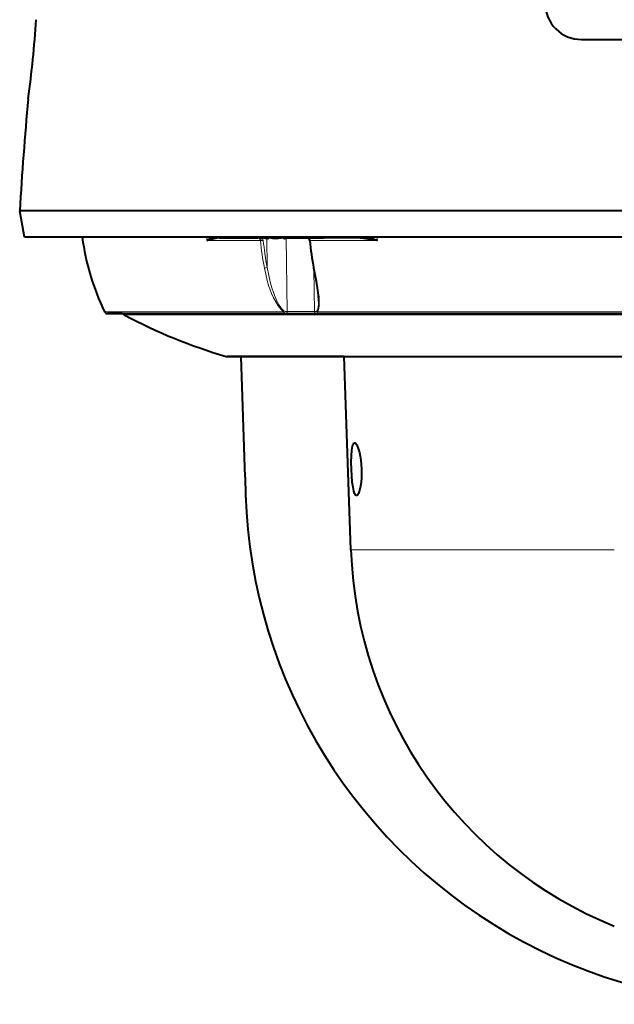
# Model space of a CAD drawing. Extents: x 36 to 821, y 31 to 573.
# Drawn here: x 525 to 570, y 31 to 106 of the extents above; entities that cross this region are included whole.
import ezdxf

# ---------------------------------------------------------------- set-up
doc = ezdxf.new("R2010")
doc.units = 0

msp = doc.modelspace()

# ---------------------------------------------------------------- linework, layer by layer
at = {"color": 7, "lineweight": 40}
for p, q in [((567.700012, 104.293045), (582.200012, 104.293045)), ((582.200012, 91.293045), (525.089844, 91.293045)), ((525.450012, 89.293045), (525.089844, 91.293045)), ((582.200012, 89.293045), (525.450012, 89.293045)), ((540.316162, 89.243042), (540.275024, 89.243042)), ((540.315735, 89.243042), (540.97644, 89.243042)), ((540.97644, 89.243042), (541.690857, 89.243042)), ((541.694336, 89.243088), (541.690186, 89.243042)), ((541.693115, 89.243042), (543.182739, 89.243042)), ((543.431396, 89.293022), (543.490051, 89.277939)), ((543.639771, 89.243042), (543.507385, 89.243042)), ((543.908325, 89.292328), (543.908386, 89.292885)), ((544.208313, 89.243042), (543.989929, 89.243042)), ((543.990051, 89.293045), (543.990051, 89.224045)), ((543.990051, 89.293045), (543.990051, 89.224045)), ((544.166565, 89.255775), (544.166565, 89.24305)), ((544.166565, 89.24305), (544.208313, 89.24305)), ((544.884827, 89.24305), (544.926575, 89.24305)), ((545.103394, 89.243042), (544.885803, 89.243042)), ((544.926575, 89.255775), (544.926575, 89.24305)), ((545.021301, 89.29245), (545.003296, 89.287331)), ((545.103149, 89.224045), (545.103149, 89.293053)), ((545.103149, 89.224045), (545.103149, 89.293045)), ((545.184814, 89.292793), (545.184814, 89.292244)), ((545.466309, 89.243042), (546.269836, 89.243042)), ((546.269836, 89.243042), (548.190247, 89.243042)), ((549.133362, 89.243042), (548.190247, 89.243042)), ((550.471924, 89.243042), (549.133362, 89.243042)), ((531.754578, 83.493042), (537.929993, 83.493042)), ((532.860229, 83.493042), (531.754578, 83.493042)), ((537.929993, 83.493042), (632.645447, 83.493042)), ((540.824158, 80.24305), (545.889282, 80.24305)), ((549.707336, 80.24305), (540.824158, 80.24305)), ((545.889282, 80.24305), (623.575867, 80.24305)), ((550.219482, 65.576263), (549.707336, 80.24305))]:
    msp.add_line(p, q, dxfattribs=at)
at = {"color": 7, "lineweight": 13}
for p, q in [((539.297852, 89.029266), (539.283691, 89.293045)), ((543.350952, 89.029266), (539.297852, 89.029266)), ((543.839844, 89.209846), (543.866394, 86.990082)), ((543.923035, 89.293045), (543.923035, 89.277939)), ((545.170105, 89.293045), (545.170105, 89.277939)), ((545.30542, 89.216537), (545.372131, 83.647461)), ((547.140198, 89.029266), (552.236206, 89.029266)), ((547.413269, 86.846283), (547.451599, 83.646782)), ((531.529602, 83.633987), (537.732544, 83.633987)), ((533.022034, 83.393051), (539.042297, 83.393051)), ((537.732544, 83.633987), (545.105225, 83.633987)), ((539.042297, 83.393051), (605.777161, 83.393051)), ((545.372192, 83.646843), (545.351501, 83.647034)), ((545.44281, 83.509079), (545.418518, 83.509567)), ((546.465515, 83.509026), (545.442932, 83.509026)), ((547.520264, 83.508949), (546.465637, 83.508949)), ((547.472839, 83.646973), (547.451599, 83.646782)), ((547.542297, 83.509407), (547.520264, 83.508934)), ((547.678772, 83.633987), (616.717651, 83.633987)), ((545.828369, 80.252869), (540.754761, 80.252869)), ((602.069946, 80.252869), (545.828369, 80.252869)), ((550.219482, 65.576263), (570.200012, 65.576263))]:
    msp.add_line(p, q, dxfattribs=at)
at = {"color": 190, "lineweight": 40}
for p, q in [((541.880493, 80.24305), (545.889282, 80.24305)), ((542.200012, 71.093048), (541.880493, 80.24305)), ((545.889282, 80.24305), (622.519531, 80.24305))]:
    msp.add_line(p, q, dxfattribs=at)
at = {"color": 7, "lineweight": 40}
for points in [[(540.275024, 89.243042), (540.165466, 89.236923), (539.92981, 89.195854), (539.524597, 89.091827), (539.297852, 89.029266)], [(541.761536, 89.29306), (541.740112, 89.26532), (541.714966, 89.247643), (541.693115, 89.243073)], [(543.507385, 89.243042), (543.446289, 89.192665), (543.372253, 89.158737), (543.314697, 89.150139)], [(543.98999, 89.224045), (543.989136, 89.21994), (543.986877, 89.216644), (543.9823, 89.213188), (543.968811, 89.208344), (543.909546, 89.204666), (543.81073, 89.213364), (543.656738, 89.239563), (543.490051, 89.277939)], [(543.490051, 89.277939), (543.622437, 89.246712), (543.73407, 89.225052), (543.849365, 89.208862), (543.919617, 89.204491), (543.965942, 89.207726), (543.980225, 89.212097), (543.985352, 89.215263), (543.988892, 89.219406), (543.98999, 89.224045)], [(543.98999, 89.224045), (543.987732, 89.231621), (543.978455, 89.242645), (543.923035, 89.277939)], [(544.113586, 89.277939), (544.205444, 89.243851), (544.294434, 89.224403), (544.390259, 89.211792), (544.54657, 89.204475)], [(544.54657, 89.204475), (544.717346, 89.213242), (544.849243, 89.234291), (544.907532, 89.249588), (544.979614, 89.277939)], [(545.170105, 89.277939), (545.108398, 89.236038), (545.104797, 89.230484), (545.103149, 89.224045)], [(545.4552, 89.243423), (545.358521, 89.22496), (545.183044, 89.204659), (545.119995, 89.20948), (545.109192, 89.214188), (545.105591, 89.217407), (545.103149, 89.224045)], [(545.103149, 89.224045), (545.103882, 89.220299), (545.108643, 89.214645), (545.116394, 89.21067), (545.138855, 89.205971), (545.200623, 89.20536), (545.300659, 89.215851), (545.455139, 89.243408)], [(546.957581, 89.243042), (546.989258, 89.233902), (547.02301, 89.20636), (547.05011, 89.169113)], [(547.050171, 89.169098), (547.058655, 89.159821), (547.08728, 89.150398), (547.101685, 89.150085)], [(552.236206, 89.029266), (552.148682, 89.045021), (551.505249, 89.152817), (551.178589, 89.196312), (550.91272, 89.223297), (550.471924, 89.243042)], [(547.391479, 86.96199), (547.577759, 85.95414), (547.685608, 85.283989), (547.737427, 84.855682), (547.761536, 84.48819), (547.762756, 84.429001)], [(550.255371, 71.693047), (550.245789, 72.22422), (550.255676, 72.712936), (550.286011, 73.123039), (550.308899, 73.290909), (550.336792, 73.431137), (550.369446, 73.542274), (550.406738, 73.623329), (550.450745, 73.675568), (550.49884, 73.693016)], [(550.49884, 73.693016), (550.546265, 73.678253), (550.595886, 73.634239), (550.644897, 73.564888), (550.69458, 73.469543), (550.748169, 73.337929), (550.800476, 73.178085), (550.860107, 72.949265), (550.913574, 72.68544), (550.960632, 72.374435), (550.995422, 72.040596), (551.015686, 71.693047)], [(550.641052, 69.693062), (550.604797, 69.702309), (550.569275, 69.730125), (550.534851, 69.776421), (550.501648, 69.84095), (550.43988, 70.02317), (550.376709, 70.320862), (550.324707, 70.698395), (550.282227, 71.175552), (550.255371, 71.693047)], [(551.015686, 71.693047), (551.020325, 71.332588), (551.008301, 70.985245), (550.965698, 70.540932), (550.899475, 70.175476), (550.826477, 69.929092), (550.787109, 69.837784), (550.746643, 69.768509), (550.705688, 69.721497), (550.664673, 69.696922), (550.641052, 69.693062)]]:
    msp.add_lwpolyline(points, dxfattribs=at)
at = {"color": 7, "lineweight": 13}
for points in [[(546.957581, 89.243042), (547.014221, 89.230835), (547.065247, 89.195999), (547.101685, 89.150085)], [(547.140198, 89.029266), (547.102417, 89.030891), (547.092712, 89.033325), (547.091248, 89.034279), (547.09082, 89.03479), (547.090515, 89.035591)], [(549.14209, 89.293068), (549.137146, 89.251503), (549.135254, 89.24511), (549.134277, 89.243523), (549.133362, 89.243042)], [(550.471924, 89.243042), (550.46405, 89.245972), (550.458923, 89.251053), (550.449463, 89.26783), (550.440857, 89.293053)], [(543.65271, 86.951591), (543.750793, 86.47641), (543.867615, 86.009338), (544.003174, 85.559456), (544.066772, 85.373932), (544.202942, 85.018539), (544.352539, 84.682663), (544.512512, 84.377533), (544.693359, 84.088577), (544.790222, 83.955116), (544.893555, 83.830681), (544.996338, 83.726418), (545.105225, 83.633987)], [(545.13031, 83.696884), (545.029907, 83.795486), (544.934937, 83.906502), (544.845154, 84.032013), (544.761597, 84.165619), (544.607361, 84.450378), (544.467834, 84.757256), (544.337524, 85.094223), (544.22113, 85.444336), (544.117188, 85.807236), (543.979126, 86.389236), (543.866394, 86.990082)], [(547.441772, 86.951126), (547.400574, 86.954926), (547.394775, 86.957626), (547.392944, 86.959251), (547.391479, 86.96199)], [(547.441772, 86.951126), (547.615234, 86.016373), (547.693848, 85.555466), (547.745056, 85.21447), (547.798035, 84.762238), (547.81427, 84.539017), (547.818604, 84.213989), (547.808044, 84.055023), (547.78479, 83.901016), (547.76001, 83.80368), (547.724182, 83.710678), (547.678772, 83.633987)], [(547.640076, 83.696922), (547.67218, 83.756165), (547.716919, 83.889488), (547.743835, 84.036339), (547.757996, 84.188835), (547.762756, 84.429001)], [(545.13031, 83.696884), (545.167419, 83.67511), (545.236267, 83.656387), (545.351501, 83.647041)], [(547.472839, 83.646973), (547.55426, 83.652908), (547.604004, 83.666931), (547.640076, 83.696922)], [(545.418518, 83.509567), (545.309021, 83.52253), (545.25, 83.538193), (545.163818, 83.579514), (545.105225, 83.633987)], [(545.418518, 83.509567), (545.391113, 83.531754), (545.370178, 83.56324), (545.356323, 83.603493), (545.351501, 83.647041)], [(545.44281, 83.509079), (545.414185, 83.531227), (545.392273, 83.562706), (545.377563, 83.603111), (545.372192, 83.646843)], [(547.519043, 83.508934), (547.491577, 83.531158), (547.471436, 83.560936), (547.452698, 83.627335), (547.451599, 83.646782)], [(547.542297, 83.509407), (547.500977, 83.549019), (547.483154, 83.586609), (547.472839, 83.646973)], [(547.678772, 83.633987), (547.668884, 83.58078), (547.649902, 83.544708), (547.622437, 83.524422), (547.599182, 83.516472), (547.542297, 83.509407)]]:
    msp.add_lwpolyline(points, dxfattribs=at)
at = {"color": 7, "lineweight": 40}
for centre, radius, start, end in [((567.700012, 107.043045), 2.75, 179.999995, 269.999997), ((456.200592, 109.783417), 70.242874, 351.82334, 356.743367), ((814.798096, 73.757401), 290.238525, 174.853403, 176.536184), ((548.191833, 91.712158), 18.517196, 187.50666, 205.865033), ((527.692444, 106.943947), 21.345243, 302.93574, 304.215868), ((540.315796, 89.49305), 0.250003, 233.129018, 269.999683), ((541.701172, 89.450897), 0.208449, 229.055916, 267.786975), ((543.929016, 89.300041), 0.022494, 201.048029, 254.886783), ((544.022766, 89.083023), 0.215087, 65.020088, 77.534395), ((544.297058, 89.64325), 0.408839, 243.327296, 251.38597), ((544.505127, 90.457092), 1.250544, 259.12762, 264.319411), ((544.796143, 89.643143), 0.40872, 288.612905, 296.673922), ((545.069885, 89.08429), 0.213738, 102.536446, 115.003283), ((545.164124, 89.300095), 0.022553, 285.151768, 338.870485), ((545.464294, 89.414894), 0.171807, 225.210711, 270.506729), ((545.466125, 89.337242), 0.094255, 207.884188, 271.350756), ((546.745605, 89.004761), 0.346193, 5.107589, 28.422543), ((572.259094, 91.62925), 25.301831, 185.883643, 190.629873), ((549.121704, 81.330849), 8.304605, 67.97364, 73.488976), ((531.754578, 83.743042), 0.25, 205.865033, 269.999997), ((533.728333, 84.716362), 1.5, 234.640866, 241.910155), ((551.869995, 118.715233), 40.036252, 241.915592, 253.881256), ((540.824158, 80.493179), 0.250134, 253.892567, 269.997177), ((582.200012, 66.693047), 32, 181.999997, 247.975684)]:
    msp.add_arc(centre, radius, start, end, dxfattribs=at)
at = {"color": 7, "lineweight": 13}
for centre, radius, start, end in [((540.275391, 89.483978), 0.240941, 232.408692, 269.918684), ((541.693115, 89.341324), 0.098306, 270.833335, 295.807498), ((541.679749, 89.351593), 0.113719, 299.636243, 329.04394), ((543.036255, 89.001244), 0.31584, 5.088794, 28.137313), ((543.334167, 90.282318), 1.253373, 270.768817, 280.717514), ((568.566467, 91.629608), 25.349187, 185.887796, 190.634504), ((543.216248, 89.078308), 0.334514, 29.502609, 37.062645), ((543.090881, 89.008919), 0.477928, 5.039594, 29.342431), ((568.584717, 91.630142), 25.150093, 185.886184, 190.63169), ((546.839355, 89.000298), 0.302193, 5.499329, 29.725622), ((572.362488, 91.627693), 25.355707, 185.881935, 190.628411), ((562.605103, 90.888199), 10.534221, 188.709538, 190.163945), ((543.63446, 87.661484), 0.710506, 271.470933, 289.05863), ((545.338806, 83.57637), 0.2407, 149.974808, 166.145513), ((547.801636, 83.753334), 0.171241, 199.250146, 224.162441)]:
    msp.add_arc(centre, radius, start, end, dxfattribs=at)
at = {"color": 190, "lineweight": 40}
msp.add_arc((582.200012, 71.093048), 40, 180.000009, 0.00001, dxfattribs=at)
at = {"color": 7, "lineweight": 13}
for centre, major_axis, ratio, start_param, end_param in [((540.97644, 89.493042), (0, 0.25), 0.753854, 2.49789198, 3.141592653), ((543.177979, 88.993034), (-0.008972, -0.249939), 0.687056, 2.274966032, 3.166287126), ((543.182739, 89.393051), (0, -0.150002), 0.707107, 0, 0.841329866), ((546.269836, 89.493042), (0, 0.25), 0.657049, 2.498078288, 3.141592654), ((548.190247, 89.493042), (0, 0.25), 0.058402, 3.141592654, 3.785197799), ((582.267029, 84.532249), (-50.732239, -0.607758), 0.012693, 0.756341379, 0.814311702)]:
    msp.add_ellipse(centre, major_axis=major_axis, ratio=ratio, start_param=start_param, end_param=end_param, dxfattribs=at)

doc.saveas('drawing.dxf')
